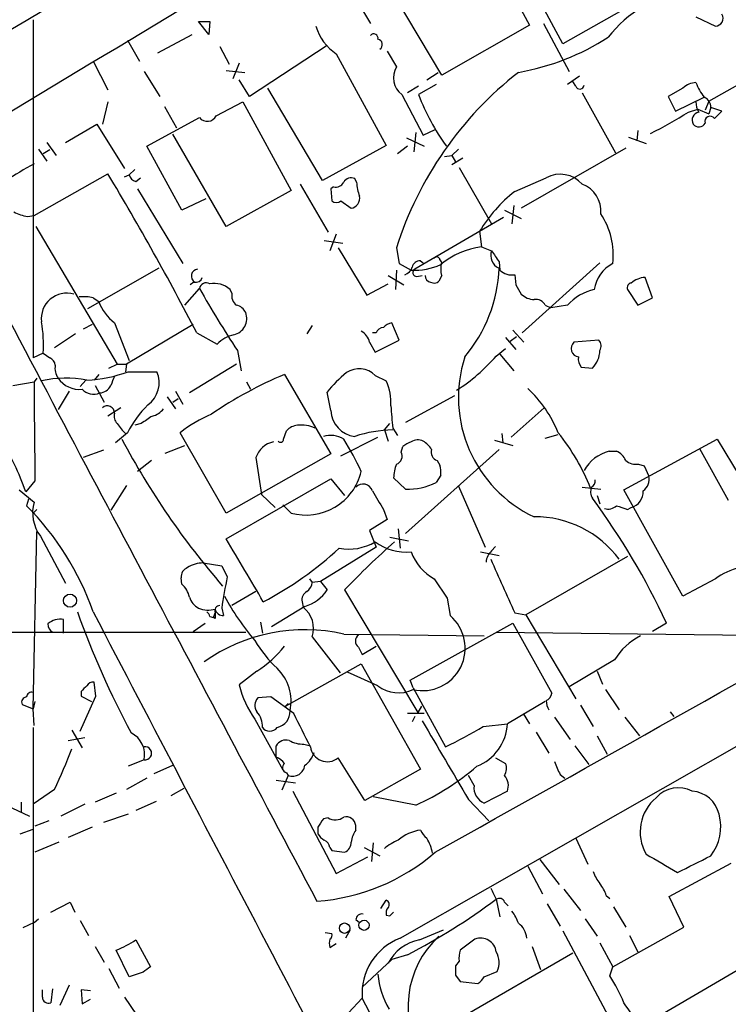
# Model space of a CAD drawing. Extents: x 3 to 1052, y 510 to 1390.
# Drawn here: x 700 to 765, y 1013 to 1103 of the extents above; entities that cross this region are included whole.
import ezdxf

# ---------------------------------------------------------------- set-up
doc = ezdxf.new("R2010")
doc.units = 0
doc.header["$MEASUREMENT"] = 0
doc.layers.add('MAIN', color=5, linetype='CONTINUOUS')

msp = doc.modelspace()

# ---------------------------------------------------------------- linework, layer by layer
at = {"layer": 'MAIN'}
for p, q in [((742.696, 1109.2759), (746.3367, 1102.5872)), ((729.5727, 1106.3972), (731.774, 1102.7565)), ((749.3847, 1100.8939), (746.3367, 1106.5665)), ((758.952, 1106.3125), (749.3847, 1100.8939)), ((738.2933, 1098.0152), (733.552, 1105.9739)), ((700.8707, 1103.0952), (700.8707, 1072.1072)), ((716.026, 1102.9259), (717.042, 1102.9259)), ((716.9573, 1101.7405), (716.026, 1102.9259)), ((717.042, 1102.9259), (716.9573, 1101.7405)), ((746.3367, 1102.5872), (738.2933, 1098.0152)), ((747.6067, 1102.7565), (749.9773, 1098.3539)), ((761.5767, 1103.3492), (763.3547, 1102.5025)), ((712.3007, 1100.0472), (715.4333, 1101.7405)), ((709.5067, 1101.2325), (710.6073, 1099.2852)), ((717.9733, 1100.6399), (718.82, 1099.0312)), ((727.7947, 1100.7245), (720.6827, 1096.0679)), ((728.6413, 1099.9625), (733.2133, 1091.5805)), ((733.298, 1100.2165), (734.1447, 1098.7772)), ((706.374, 1099.2852), (707.7287, 1096.6605)), ((719.7513, 1099.1159), (719.1587, 1097.6765)), ((762.762, 1095.6445), (769.112, 1099.2005)), ((711.0307, 1098.3539), (712.47, 1096.0679)), ((718.566, 1098.4385), (720.2593, 1098.2692)), ((736.9387, 1097.5919), (737.9547, 1098.2692)), ((720.6827, 1096.0679), (719.7513, 1097.5919)), ((737.7853, 1097.1685), (736.1767, 1096.2372)), ((750.9087, 1097.9305), (749.808, 1097.1685)), ((750.57, 1096.9992), (750.316, 1097.4225)), ((727.3713, 1088.3632), (722.376, 1096.8299)), ((734.6527, 1096.2372), (736.6, 1092.5119)), ((736.1767, 1096.9992), (735.1607, 1096.4065)), ((751.1627, 1096.4065), (754.2107, 1090.9032)), ((760.3913, 1096.8299), (759.0367, 1096.0679)), ((707.7287, 1095.5599), (707.2207, 1093.5279)), ((717.6347, 1094.2899), (720.09, 1095.5599)), ((720.09, 1095.5599), (724.4927, 1087.4319)), ((759.0367, 1096.0679), (759.714, 1094.7132)), ((759.714, 1094.7132), (762.3387, 1095.9832)), ((762.762, 1095.6445), (762.4233, 1094.7979)), ((712.8933, 1095.1365), (713.994, 1093.1892)), ((760.8993, 1094.6285), (761.746, 1094.8825)), ((761.746, 1094.8825), (762.762, 1094.4592)), ((762.9313, 1095.0519), (762.762, 1094.4592)), ((763.9473, 1094.7132), (762.9313, 1095.0519)), ((763.27, 1094.0359), (763.9473, 1094.7132)), ((703.834, 1091.8345), (706.7127, 1093.5279)), ((706.7127, 1093.5279), (709.2527, 1089.4639)), ((711.2847, 1091.4959), (716.1107, 1094.1205)), ((735.9227, 1092.7659), (735.7533, 1090.9879)), ((736.6, 1092.5119), (737.7007, 1093.0199)), ((756.2427, 1092.9352), (756.158, 1092.0039)), ((702.1407, 1091.8345), (702.9873, 1090.6492)), ((718.566, 1084.1299), (713.6553, 1092.5965)), ((735.076, 1092.2579), (736.6847, 1091.4959)), ((755.396, 1092.3425), (757.0047, 1091.7499)), ((701.3787, 1091.2419), (702.1407, 1090.1412)), ((702.3947, 1091.1572), (701.802, 1090.8185)), ((714.502, 1085.6539), (711.2847, 1091.4959)), ((733.2133, 1091.5805), (727.3713, 1088.3632)), ((735.1607, 1091.4959), (734.2293, 1090.8185)), ((739.8173, 1091.2419), (739.2247, 1090.6492)), ((755.142, 1091.3265), (745.5747, 1085.8232)), ((738.5473, 1090.5645), (739.2247, 1090.6492)), ((739.2247, 1090.6492), (739.5633, 1090.0565)), ((740.2407, 1090.3952), (739.2247, 1089.8025)), ((710.184, 1089.3792), (709.676, 1088.8712)), ((739.902, 1089.5485), (742.8653, 1084.3839)), ((700.9553, 1085.1459), (707.7287, 1088.9559)), ((709.2527, 1088.7019), (709.676, 1088.8712)), ((710.2687, 1088.2785), (710.692, 1088.6172)), ((730.504, 1088.1939), (730.3347, 1088.5325)), ((744.982, 1087.3472), (747.8607, 1088.6172)), ((710.438, 1087.6012), (714.5867, 1080.7432)), ((724.4927, 1087.4319), (718.566, 1084.1299)), ((725.3393, 1088.0245), (727.8793, 1083.6219)), ((728.3873, 1087.7705), (728.1333, 1087.6012)), ((728.1333, 1087.6012), (728.218, 1086.5005)), ((716.7033, 1086.6699), (714.502, 1085.6539)), ((729.0647, 1086.5005), (729.996, 1085.8232)), ((744.0507, 1085.6539), (745.5747, 1084.8919)), ((744.8973, 1086.0772), (744.728, 1084.3839)), ((700.3627, 1085.0612), (700.9553, 1085.1459)), ((743.966, 1084.9765), (735.838, 1080.2352)), ((701.1247, 1084.1299), (708.5753, 1071.5145)), ((741.7647, 1083.7065), (741.934, 1082.2672)), ((727.5407, 1082.8599), (729.234, 1082.6059)), ((728.6413, 1083.4525), (728.0487, 1081.9285)), ((728.8107, 1082.1825), (731.4353, 1077.8645)), ((734.1447, 1082.1825), (734.3987, 1080.7432)), ((741.934, 1082.2672), (742.8653, 1081.9285)), ((736.346, 1080.9972), (736.6, 1080.8279)), ((738.124, 1081.0819), (738.2933, 1080.8279)), ((743.5427, 1080.9125), (743.6273, 1080.1505)), ((712.3853, 1080.3199), (705.866, 1076.5945)), ((734.1447, 1080.1505), (734.06, 1078.3725)), ((734.3987, 1080.7432), (735.4993, 1080.1505)), ((752.7713, 1080.8279), (745.6593, 1074.3932)), ((733.3827, 1079.6425), (734.822, 1078.7959)), ((736.0073, 1079.5579), (736.5153, 1079.6425)), ((738.2933, 1079.6425), (738.0393, 1079.1345)), ((744.982, 1079.7272), (745.0667, 1078.7959)), ((757.5973, 1077.6105), (756.92, 1079.4732)), ((714.756, 1076.9332), (716.1107, 1078.4572)), ((715.6027, 1079.0499), (715.264, 1078.7959)), ((719.074, 1078.0339), (718.9047, 1078.3725)), ((731.4353, 1077.8645), (733.3827, 1078.8805)), ((745.0667, 1078.7959), (745.5747, 1077.9492)), ((755.3113, 1078.3725), (756.2427, 1076.9332)), ((706.374, 1077.6105), (706.882, 1077.2719)), ((756.2427, 1076.9332), (757.5973, 1077.6105)), ((747.776, 1076.9332), (748.284, 1076.6792)), ((749.808, 1076.9332), (748.284, 1076.6792)), ((706.2893, 1075.1552), (705.4427, 1074.7319)), ((708.3213, 1075.3245), (709.676, 1071.8532)), ((715.518, 1075.1552), (709.422, 1071.5145)), ((726.44, 1075.0705), (725.932, 1074.3085)), ((734.3987, 1073.7159), (733.7213, 1075.3245)), ((744.8127, 1074.6472), (745.8287, 1073.5465)), ((704.7653, 1074.3085), (702.818, 1073.0385)), ((715.8567, 1074.3932), (717.7193, 1073.3772)), ((732.282, 1074.3932), (731.9433, 1074.3932)), ((732.1973, 1072.6152), (734.3987, 1073.7159)), ((744.1353, 1073.9699), (745.0667, 1072.8692)), ((744.5587, 1073.6312), (745.1513, 1074.0545)), ((752.6867, 1073.7159), (750.4007, 1073.5465)), ((719.582, 1072.7845), (719.9207, 1070.9219)), ((731.6893, 1073.5465), (732.1973, 1072.6152)), ((743.2887, 1072.2765), (744.1353, 1072.9539)), ((701.802, 1072.5305), (700.8707, 1072.1072)), ((701.802, 1072.5305), (702.3947, 1072.1072)), ((743.6273, 1072.4459), (744.8973, 1070.9219)), ((707.8133, 1071.1759), (708.5753, 1071.5145)), ((708.5753, 1071.5145), (709.422, 1071.5145)), ((709.422, 1071.5145), (709.3373, 1070.8372)), ((719.4973, 1071.5145), (715.1793, 1068.8899)), ((751.078, 1071.2605), (752.094, 1071.1759)), ((701.2093, 1070.2445), (700.9553, 1069.9059)), ((705.6967, 1070.0752), (705.1887, 1069.4825)), ((706.882, 1070.5832), (706.4587, 1070.0752)), ((709.5913, 1070.8372), (712.216, 1070.8372)), ((723.9, 1070.5832), (728.1333, 1063.3019)), ((732.1973, 1070.4985), (733.2133, 1069.9905)), ((699.008, 1069.5672), (700.9553, 1069.9059)), ((706.5433, 1069.5672), (707.39, 1068.0432)), ((720.4287, 1069.9059), (720.7673, 1069.2285)), ((704.1727, 1069.0592), (703.1567, 1067.3659)), ((713.1473, 1068.5512), (713.9093, 1067.4505)), ((713.6553, 1068.0432), (714.1633, 1068.3819)), ((713.9093, 1069.0592), (714.5867, 1067.8739)), ((728.1333, 1067.2812), (727.7947, 1068.9745)), ((734.4833, 1018.9365), (821.7747, 1068.7205)), ((739.4787, 1068.6359), (734.9913, 1066.1805)), ((708.914, 1067.5352), (707.7287, 1066.7732)), ((747.6913, 1067.5352), (744.6433, 1064.8259)), ((710.7767, 1066.0959), (710.184, 1065.9265)), ((733.044, 1065.5032), (733.552, 1066.0959)), ((733.806, 1065.6725), (734.2293, 1064.9952)), ((709.5067, 1065.2492), (708.406, 1064.3179)), ((718.566, 1057.8832), (714.3327, 1065.2492)), ((723.8153, 1064.6565), (724.0693, 1065.4185)), ((729.0647, 1063.1325), (732.4513, 1064.8259)), ((733.044, 1065.5032), (733.3827, 1064.4872)), ((743.7967, 1065.1645), (743.8813, 1064.3179)), ((747.776, 1064.7412), (748.9613, 1065.0799)), ((754.9727, 1059.9999), (763.524, 1064.6565)), ((763.524, 1064.6565), (766.318, 1059.9999)), ((712.978, 1063.3865), (714.756, 1064.0639)), ((734.568, 1063.4712), (734.7373, 1063.9792)), ((743.1193, 1064.5719), (744.8127, 1064.0639)), ((761.9153, 1063.8099), (764.54, 1059.0685)), ((707.3053, 1063.6405), (705.4427, 1062.9632)), ((728.1333, 1063.3019), (718.566, 1057.8832)), ((721.2753, 1062.9632), (721.7833, 1059.5765)), ((734.9913, 1056.0205), (743.5427, 1063.7252)), ((753.618, 1063.5559), (754.2953, 1063.5559)), ((711.708, 1062.7092), (710.438, 1061.6932)), ((737.87, 1062.7092), (738.124, 1062.2859)), ((756.3273, 1062.3705), (756.8353, 1062.2012)), ((756.8353, 1062.2012), (757.2587, 1061.2699)), ((734.9913, 1060.0845), (733.8907, 1061.1005)), ((738.2087, 1061.3545), (737.7853, 1060.6772)), ((701.04, 1060.8465), (700.1933, 1059.8305)), ((709.422, 1060.4232), (707.9827, 1058.1372)), ((718.566, 1055.5125), (728.1333, 1061.0159)), ((728.1333, 1061.0159), (729.4033, 1059.4919)), ((739.8173, 1060.3385), (742.2727, 1054.7505)), ((751.1627, 1060.2539), (752.856, 1060.0845)), ((699.6007, 1059.9999), (700.9553, 1058.8992)), ((721.7833, 1059.5765), (723.0533, 1058.3912)), ((752.5173, 1059.4919), (752.7713, 1058.7299)), ((760.3913, 1050.2632), (754.9727, 1059.9999)), ((700.4473, 1059.1532), (700.278, 1058.5605)), ((724.4927, 1057.8832), (723.7307, 1058.6452)), ((755.3113, 1058.2219), (755.65, 1058.3912)), ((701.2093, 1058.2219), (700.8707, 1057.8832)), ((732.9593, 1058.2219), (733.298, 1057.2905)), ((733.298, 1057.2905), (731.6893, 1056.2745)), ((700.8707, 1039.9339), (701.2093, 1056.1899)), ((701.548, 1055.7665), (703.834, 1051.4485)), ((731.6893, 1056.2745), (732.282, 1054.7505)), ((733.552, 1055.6819), (735.2453, 1055.3432)), ((734.314, 1056.4439), (734.4833, 1054.6659)), ((732.282, 1054.7505), (727.202, 1051.6179)), ((742.8653, 1054.4119), (743.204, 1054.8352)), ((741.8493, 1054.3272), (743.5427, 1053.9885)), ((755.3113, 1053.9039), (745.998, 1048.5699)), ((716.4493, 1053.3112), (718.1427, 1053.0572)), ((718.1427, 1053.0572), (718.6507, 1052.0412)), ((714.502, 1051.3639), (714.4173, 1051.9565)), ((726.186, 1051.8719), (726.44, 1051.5332)), ((727.202, 1051.6179), (726.44, 1051.5332)), ((727.202, 1051.6179), (727.7947, 1050.8559)), ((737.616, 1051.8719), (738.8013, 1050.0939)), ((763.3547, 1051.8719), (760.3913, 1050.2632)), ((721.2753, 1050.6865), (719.074, 1049.4165)), ((729.4033, 1050.8559), (736.092, 1039.5952)), ((725.7627, 1049.3319), (722.7147, 1047.4692)), ((725.5087, 1049.7552), (725.5933, 1049.2472)), ((738.8013, 1050.0939), (739.0553, 1048.4852)), ((717.3807, 1048.3159), (717.55, 1048.7392)), ((718.1427, 1049.1625), (718.312, 1048.4852)), ((744.982, 1048.7392), (745.998, 1048.5699)), ((745.998, 1048.5699), (750.57, 1040.8652)), ((703.6647, 1046.8765), (703.6647, 1048.1465)), ((715.518, 1047.0459), (716.6187, 1047.8079)), ((717.042, 1048.4005), (717.3807, 1048.3159)), ((717.55, 1048.2312), (717.3807, 1048.3159)), ((721.6987, 1047.8925), (721.868, 1046.8765)), ((735.4147, 1042.5585), (744.8127, 1047.8079)), ((744.8127, 1047.8079), (748.3687, 1041.3732)), ((758.8673, 1047.8079), (757.5973, 1047.0459)), ((664.5487, 1046.9612), (720.344, 1046.9612)), ((729.3187, 1046.7919), (742.188, 1046.6225)), ((743.2887, 1046.9612), (772.4987, 1046.6225)), ((726.44, 1046.5379), (728.98, 1043.2359)), ((730.6733, 1045.6065), (731.012, 1044.9292)), ((731.012, 1044.9292), (732.282, 1045.6912)), ((723.9847, 1040.1879), (730.9273, 1044.0825)), ((730.9273, 1044.0825), (736.346, 1034.4305)), ((754.126, 1044.4212), (749.9773, 1041.9659)), ((721.36, 1043.4052), (719.7513, 1042.1352)), ((732.4513, 1042.0505), (729.6573, 1043.3205)), ((752.5173, 1043.4052), (753.0253, 1042.2199)), ((706.628, 1041.1192), (706.4587, 1042.3892)), ((735.6687, 1041.8812), (735.4147, 1042.5585)), ((705.2733, 1041.5425), (705.2733, 1041.1192)), ((735.6687, 1041.8812), (738.632, 1036.4625)), ((753.2793, 1041.7119), (754.5493, 1039.8492)), ((699.8547, 1040.3572), (700.8707, 1039.9339)), ((701.04, 1040.6112), (700.8707, 1039.9339)), ((705.1887, 1037.9019), (706.628, 1041.1192)), ((705.2733, 1041.1192), (706.2047, 1040.6112)), ((722.63, 1041.0345), (721.4447, 1040.9499)), ((724.7467, 1039.5105), (722.63, 1041.0345)), ((723.9847, 1040.1879), (724.2387, 1040.4419)), ((747.776, 1040.6112), (744.3047, 1038.5792)), ((700.9553, 1038.4099), (700.8707, 1039.9339)), ((736.6847, 1039.5105), (735.1607, 1039.5105)), ((736.4307, 1040.1879), (736.092, 1039.5952)), ((745.744, 1039.5105), (746.3367, 1038.5792)), ((750.9933, 1040.2725), (752.1787, 1038.3252)), ((759.206, 1039.6799), (759.5447, 1039.2565)), ((721.1907, 1039.0025), (723.7307, 1034.3459)), ((735.838, 1039.2565), (735.584, 1038.7485)), ((742.1033, 1038.3252), (744.3047, 1038.5792)), ((748.6227, 1039.1719), (750.062, 1037.1399)), ((755.0573, 1039.1719), (756.412, 1037.4785)), ((700.8707, 1038.2405), (700.8707, 1008.3532)), ((704.4267, 1037.9865), (705.358, 1036.3779)), ((746.9293, 1037.8172), (748.1147, 1035.8699)), ((704.088, 1037.0552), (705.612, 1037.3092)), ((725.678, 1036.7165), (726.2707, 1036.5472)), ((752.5173, 1037.4785), (753.4487, 1035.7852)), ((723.138, 1035.5312), (723.138, 1036.5472)), ((750.4853, 1036.5472), (751.7553, 1034.8539)), ((711.0307, 1035.2772), (709.5913, 1034.6845)), ((731.266, 1031.5519), (728.8107, 1035.4465)), ((743.204, 1035.4465), (744.1353, 1034.9385)), ((711.962, 1034.0072), (713.6553, 1034.7692)), ((724.0693, 1034.0919), (724.2387, 1033.8379)), ((736.346, 1034.4305), (731.266, 1031.5519)), ((711.2847, 1033.5839), (709.422, 1032.5679)), ((723.138, 1033.4145), (724.916, 1033.1605)), ((724.2387, 1033.8379), (723.646, 1032.4832)), ((741.2567, 1032.9065), (740.7487, 1033.8379)), ((749.1307, 1033.9225), (749.554, 1033.5839)), ((702.818, 1032.5679), (700.8707, 1031.2132)), ((708.4907, 1032.2292), (706.5433, 1031.3825)), ((714.6713, 1032.6525), (713.486, 1031.9752)), ((724.662, 1032.3985), (728.6413, 1024.8632)), ((744.3047, 1032.3985), (742.188, 1031.2979)), ((699.77, 1031.3825), (699.77, 1030.4512)), ((712.1313, 1031.4672), (710.2687, 1030.6205)), ((735.9227, 1031.1285), (732.028, 1031.8905)), ((740.7487, 1031.6365), (742.6113, 1029.6892)), ((698.9233, 1030.8745), (700.532, 1030.1125)), ((705.612, 1031.2132), (703.4107, 1030.1125)), ((702.31, 1029.6892), (701.04, 1029.1812)), ((709.5913, 1030.2819), (707.3053, 1029.5199)), ((727.8793, 1029.9432), (727.456, 1029.8585)), ((699.6853, 1028.5039), (700.8707, 1028.9272)), ((706.2893, 1029.0965), (704.088, 1028.1652)), ((726.948, 1029.0965), (726.948, 1028.5039)), ((730.4193, 1028.8425), (730.4193, 1029.2659)), ((703.2413, 1027.7419), (701.04, 1026.8105)), ((732.028, 1027.6572), (731.8587, 1025.9639)), ((750.57, 1028.0805), (751.6707, 1025.7099)), ((728.0487, 1027.2339), (728.218, 1026.9799)), ((728.218, 1026.9799), (729.4033, 1026.8105)), ((731.1813, 1027.2339), (732.6207, 1026.4719)), ((728.6413, 1024.8632), (731.52, 1026.3872)), ((747.268, 1026.1332), (749.046, 1023.8472)), ((746.1673, 1025.5405), (747.522, 1023.0005)), ((759.1213, 1022.7465), (764.794, 1025.7945)), ((749.4693, 1023.4239), (750.9933, 1021.4765)), ((732.7053, 1021.6459), (733.2133, 1022.4079)), ((743.2887, 1022.4925), (743.6273, 1020.8839)), ((753.364, 1022.8312), (753.7027, 1022.5772)), ((760.476, 1019.9525), (759.1213, 1022.7465)), ((702.4793, 1021.3072), (704.2573, 1022.2385)), ((704.2573, 1022.2385), (704.6807, 1021.3072)), ((744.0507, 1022.2385), (744.3893, 1021.8999)), ((747.9453, 1022.0692), (749.1307, 1020.0372)), ((754.0413, 1021.8152), (755.142, 1019.9525)), ((700.9553, 1020.3759), (701.3787, 1020.7145)), ((705.1887, 1020.5452), (705.9507, 1019.1905)), ((730.4193, 1020.6299), (730.758, 1020.3759)), ((733.2133, 1021.0532), (733.552, 1020.9685)), ((733.552, 1020.9685), (733.8907, 1021.3072)), ((751.4167, 1020.7145), (752.5173, 1019.1059)), ((700.9553, 1020.3759), (699.9393, 1019.8679)), ((729.9113, 1019.6985), (729.488, 1018.9365)), ((736.2613, 1018.7672), (738.4627, 1019.6985)), ((749.3847, 1019.6139), (754.0413, 1010.8932)), ((753.9567, 1016.3119), (760.476, 1019.9525)), ((710.2687, 1018.7672), (711.6233, 1016.3119)), ((727.6253, 1019.4445), (728.218, 1019.3599)), ((741.3413, 1018.8519), (739.9867, 1017.8359)), ((755.4807, 1019.1905), (756.2427, 1017.6665)), ((706.5433, 1018.1745), (707.39, 1016.7352)), ((709.676, 1015.3805), (708.4907, 1017.8359)), ((728.0487, 1018.0899), (728.6413, 1018.4285)), ((746.5907, 1018.1745), (747.3527, 1016.0579)), ((752.7713, 1018.5132), (753.9567, 1016.3119)), ((768.9427, 1018.0899), (756.4967, 1010.8085)), ((731.012, 1014.4492), (733.7213, 1016.9892)), ((735.1607, 1017.4125), (733.7213, 1016.9892)), ((740.0713, 1011.6552), (750.316, 1017.5819)), ((707.8133, 1016.1425), (708.7447, 1014.3645)), ((739.902, 1016.8199), (739.5633, 1016.3965)), ((753.7027, 1015.4652), (753.9567, 1016.3119)), ((710.946, 1015.8039), (709.676, 1015.3805)), ((739.5633, 1015.5499), (739.9867, 1014.9572)), ((742.188, 1015.3805), (743.3733, 1015.8885)), ((701.7173, 1013.5179), (701.7173, 1014.1952)), ((702.6487, 1014.2799), (702.4793, 1013.0099)), ((704.1727, 1014.6185), (703.326, 1012.7559)), ((706.12, 1014.1105), (705.2733, 1014.1952)), ((705.2733, 1014.1952), (705.358, 1012.9252)), ((739.9867, 1014.9572), (741.5953, 1014.7879)), ((705.358, 1012.9252), (706.12, 1013.3485)), ((709.2527, 1013.5179), (710.3533, 1011.9092)), ((729.742, 1012.0785), (731.012, 1013.4332)), ((742.188, 992.3512), (731.012, 1013.4332))]:
    msp.add_line(p, q, dxfattribs=at)
for centre, radius in [((704.251, 1049.8598), 0.6009), ((731.1783, 1020.1128), 0.4672), ((729.3944, 1019.8451), 0.4763)]:
    msp.add_circle(centre, radius, dxfattribs=at)
for centre, radius, start, end in [((3707.0294, -3889.4416), 5821.5575, 120.26837039, 121.12211975), ((15844.2625, -24769.3185), 29978.6419, 120.25251952, 120.48170264), ((762.7821, 1094.2692), 11.7315, 100.494518, 142.033307), ((763.3365, 1103.2221), 0.7198, 271.448806, 31.961517), ((731.0668, 1103.6941), 4.4506, 195.529831, 236.976564), ((732.0703, 1101.4019), 0.3903, 347.466416, 139.395521), ((732.3399, 1100.8159), 0.5135, 303.145471, 77.471192), ((741.4903, 1120.1373), 22.201, 279.935099, 302.850718), ((735.7957, 1097.7866), 1.9254, 149.036243, 233.583622), ((765.7509, 1072.1501), 33.1602, 128.0323, 162.389587), ((761.6956, 1095.4234), 1.9182, 93.553789, 132.840912), ((766.0917, 1098.9858), 4.8063, 200.051242, 218.66167), ((755.3915, 1103.4799), 20.5345, 200.653102, 215.704397), ((750.9404, 1097.1368), 0.3952, 200.379542, 352.306667), ((763.1004, 1095.4751), 1.5261, 176.814547, 213.694233), ((761.9797, 1095.1006), 0.9528, 357.070332, 67.86583), ((742.3714, 1123.5891), 34.3802, 295.972754, 302.60958), ((761.9864, 1093.8891), 0.7556, 101.891392, 208.555995), ((716.8188, 1094.6901), 0.9088, 218.813413, 333.87199), ((761.8454, 1093.9291), 0.6589, 217.508153, 331.28406), ((762.8736, 1093.7703), 0.4771, 33.823282, 199.312147), ((721.0386, 1053.4311), 41.6219, 118.849928, 127.197772), ((482.9446, 953.9457), 262.213, 27.345164, 30.98994), ((710.438, 1089.0405), 0.7806, 192.526419, 257.473581), ((728.5707, 1088.6032), 0.8527, 257.579062, 331.312851), ((729.996, 1087.8552), 0.7573, 63.431565, 153.431565), ((734.721, 1088.3769), 4.221, 182.484836, 200.135029), ((749.1356, 1086.2253), 2.7105, 41.591407, 118.057938), ((753.2009, 1076.8422), 13.3381, 128.038909, 149.02674), ((750.2315, 1085.5587), 2.6358, 354.699297, 69.311147), ((728.6414, 1086.9452), 0.614, 226.405547, 313.587694), ((729.8768, 1086.7198), 0.9045, 277.572876, 13.04067), ((701.0403, 1089.2111), 4.2048, 242.40748, 260.72652), ((747.2007, 1081.5352), 6.8023, 353.313783, 33.75875), ((15950.7305, 9117.3011), 17242.2388, 207.77170948, 208.00089235), ((742.9105, 1074.8881), 7.4434, 97.538334, 129.173614), ((744.0356, 1081.4744), 1.2553, 158.792743, 246.880519), ((997.2384, 1250.7934), 305.3212, 213.578089, 213.807241), ((736.3108, 1080.2563), 0.7418, 87.279935, 168.474956), ((737.8398, 1081.0758), 0.2843, 1.229594, 141.912942), ((716.0008, 1079.6026), 0.6354, 95.37322, 240.437421), ((734.6103, 1080.7009), 1.0178, 286.930557, 343.069443), ((735.8177, 1085.9314), 5.7897, 266.847452, 294.391947), ((736.0138, 1079.9193), 0.3615, 119.096166, 268.969612), ((740.1565, 1080.2352), 1.9552, 162.353684, 197.646316), ((730.0675, 1080.8458), 13.4855, 320.079701, 357.765038), ((744.7129, 1081.2455), 1.5419, 225.246986, 280.050599), ((755.3983, 1077.9233), 3.167, 117.077199, 171.845848), ((715.762, 1079.6607), 0.6312, 255.382563, 342.71908), ((737.3567, 1079.632), 0.5875, 178.975925, 262.232638), ((737.6039, 1079.5821), 0.6244, 238.463431, 314.208421), ((756.9987, 1077.4348), 2.0399, 92.211018, 131.388853), ((716.7133, 1078.3676), 0.6092, 57.345584, 171.54271), ((798.861, 1125.1962), 95.0376, 209.458617, 213.468868), ((717.4654, 1076.7641), 2.1584, 48.175769, 101.313056), ((753.3286, 1073.7414), 4.752, 102.954492, 137.804333), ((755.703, 1078.5418), 0.4267, 97.135009, 203.374896), ((703.9609, 1075.6916), 2.3453, 74.287834, 186.915931), ((705.4427, 1073.21), 4.498, 78.050526, 94.318496), ((720.1828, 1077.8286), 1.1277, 169.510188, 232.563067), ((746.8781, 1079.3536), 1.916, 227.136122, 266.466195), ((746.9293, 1076.5098), 0.9467, 26.567758, 100.30214), ((710.8485, 1078.6979), 4.215, 199.774065, 233.161095), ((719.187, 1075.6774), 1.2936, 26.565051, 76.120598), ((718.9123, 1075.7173), 1.5296, 282.497118, 20.616106), ((-4585.8087, 10547.6111), 10908.0427, 299.21152612, 299.74025134), ((690.1946, 1073.2922), 11.6324, 356.245523, 10.485827), ((733.0378, 1074.0911), 0.8139, 95.534773, 158.212969), ((734.1257, 1073.6991), 1.675, 103.971531, 134.136456), ((720.0541, 1070.9696), 3.3538, 103.990251, 134.120529), ((730.1232, 1073.1657), 1.6117, 13.666359, 60.072129), ((752.1895, 1073.2012), 0.7156, 324.388796, 45.990786), ((750.925, 1072.9669), 0.7816, 132.132159, 262.574913), ((750.5112, 1072.7892), 2.2601, 314.45325, 359.880851), ((702.0922, 1071.3511), 0.8144, 5.553068, 68.194671), ((731.029, 1082.8428), 16.1848, 302.17706, 319.242848), ((751.9121, 1068.4782), 12.0868, 162.106212, 244.769584), ((751.8827, 1071.9803), 1.0796, 168.697353, 221.812468), ((704.4121, 1071.1334), 1.5382, 168.886568, 215.300829), ((730.7326, 1069.0511), 2.0592, 44.659625, 124.283533), ((703.9115, 1060.0174), 10.2301, 79.468627, 102.870821), ((705.1284, 1071.6237), 2.4062, 214.972708, 275.47555), ((705.2307, 1082.7345), 12.6713, 272.490437, 290.128902), ((919.8053, 985.3492), 227.9506, 158.088648, 158.317854), ((709.9092, 1069.8364), 2.5145, 305.497151, 23.453503), ((738.0284, 1036.6618), 36.7461, 112.611925, 124.507391), ((737.9823, 1060.5649), 13.2102, 129.538791, 140.461209), ((2965.8436, 1086.5512), 2264.9495, 180.4210752, 180.6502585), ((706.4062, 1070.218), 1.4415, 223.349938, 292.881276), ((706.8679, 1070.1389), 1.2528, 274.522866, 332.850005), ((729.0427, 1068.0358), 4.6059, 355.87521, 25.111808), ((738.3324, 1060.9342), 11.4714, 22.09561, 46.921989), ((707.6622, 1067.0454), 0.6594, 358.41827, 132.03113), ((718.8418, 1060.3566), 10.5395, 135.153377, 152.34061), ((711.4541, 1068.3818), 1.6439, 281.886863, 325.491118), ((806.9166, 1072.7869), 73.4559, 183.967452, 185.557959), ((709.2249, 1066.7734), 0.9386, 164.311196, 226.204368), ((880.6019, 812.4463), 305.2519, 123.574175, 123.803368), ((721.8384, 1055.783), 12.0807, 112.520523, 128.410713), ((730.6169, 1067.38), 2.4856, 182.27808, 263.480853), ((712.1397, 1068.2346), 4.1568, 210.964466, 227.610042), ((725.1838, 1064.4595), 1.4703, 93.841292, 139.28881), ((725.4665, 1063.1194), 2.8329, 64.322308, 97.733375), ((673.5654, 1050.4223), 28.2411, 19.459391, 30.465782), ((773.1305, 1098.7265), 72.6199, 207.979461, 220.884111), ((723.5311, 1064.6626), 0.2843, 218.087058, 358.770406), ((728.1094, 1062.7452), 2.2617, 57.678024, 106.791691), ((708.4193, 1051.3932), 24.7528, 24.589546, 32.400269), ((734.0308, 1053.7252), 11.7801, 91.093439, 108.285757), ((733.251, 1052.6803), 20.1194, 21.852758, 38.661276), ((723.2788, 1062.3426), 2.0974, 100.849725, 162.789219), ((735.9037, 1062.7771), 1.675, 103.971531, 134.136456), ((736.1263, 1063.449), 1.1412, 65.474186, 123.328014), ((735.2863, 1062.4115), 2.4565, 32.329512, 57.670488), ((733.9159, 1063.0902), 0.7552, 287.635993, 30.296301), ((738.138, 1063.4782), 0.8144, 162.343781, 250.786322), ((754.5493, 1060), 3.6759, 104.676285, 151.074687), ((753.7023, 1062.1162), 1.557, 22.38634, 67.61366), ((738.1077, 1060.9175), 4.221, 159.864971, 177.515164), ((735.8346, 1061.6082), 2.3876, 353.900432, 16.489619), ((756.1041, 1063.8329), 1.4793, 229.430213, 278.677847), ((725.8564, 1062.9186), 5.2169, 254.846506, 346.414729), ((756.0042, 1060.9677), 1.2904, 305.346693, 13.54409), ((731.0845, 1059.649), 0.8991, 17.221732, 137.718166), ((735.2312, 1065.8352), 5.7557, 267.611197, 296.34335), ((753.0378, 1059.8281), 1.1132, 157.510398, 212.019569), ((751.6707, 1060.8466), 0.6826, 299.738635, 7.11981), ((1155.7723, 1313.0661), 493.6764, 210.849657, 211.078842), ((700.6646, 1021.0395), 64.0633, 24.698496, 36.602554), ((755.2315, 1059.8529), 1.5205, 285.976971, 2.348294), ((681.4109, 1039.9713), 26.4863, 19.525903, 44.574912), ((704.4618, 1057.9402), 3.6353, 164.704102, 216.723004), ((753.5333, 1059.3508), 1.0978, 252.035422, 313.955556), ((839.4532, 1312.391), 267.7346, 251.45385, 251.683033), ((746.8167, 1047.9211), 9.6236, 36.533391, 90.337576), ((-719.0666, 205.9582), 1669.8892, 30.3513477, 30.5805304), ((729.7843, 1059.208), 4.6283, 258.925809, 301.423404), ((791.1739, 991.2838), 85.8163, 131.799311, 136.037977), ((735.0536, 1059.0662), 4.7599, 233.125047, 275.372828), ((707.0364, 1078.2064), 32.1242, 297.666974, 312.878726), ((739.7768, 1055.8748), 4.5489, 199.89013, 241.639443), ((743.8253, 1053.2969), 1.4713, 130.728008, 176.141889), ((716.4557, 1050.631), 2.6802, 90.136815, 122.642362), ((1971.5481, 1601.5158), 1345.3722, 204.0304788, 204.2596632), ((715.3692, 1052.005), 0.9531, 112.138512, 182.91674), ((768.6649, 1041.7311), 51.0658, 168.352015, 171.632266), ((767.1697, 1046.499), 6.5895, 104.175216, 125.37646), ((713.1437, 1049.8016), 2.0702, 10.489764, 48.995544), ((725.339, 1051.618), 1.1043, 302.481141, 355.595723), ((738.7869, 1061.289), 23.1803, 208.40187, 220.615075), ((726.3411, 1049.9387), 0.8524, 118.681808, 192.43184), ((724.8101, 1052.7187), 3.5182, 285.709618, 328.030178), ((716.9653, 1050.8061), 1.8931, 199.361464, 240.252491), ((717.9933, 1048.9331), 0.4838, 92.369182, 203.624631), ((782.9285, 1076.7221), 82.8332, 199.682011, 208.079746), ((16386.1557, 9230.1754), 17685.8719, 207.55452297, 207.7837057), ((716.9148, 1051.4053), 2.4125, 248.382055, 285.265534), ((716.4919, 1048.3584), 0.5517, 4.376403, 57.539959), ((844.5499, 1048.4852), 127.0002, 179.885409, 180.114592), ((718.2768, 1049.2261), 0.7417, 191.525044, 272.720065), ((724.1203, 1047.2999), 2.4417, 341.815126, 52.894973), ((736.5456, 1045.5068), 3.8948, 256.988844, 49.881385), ((703.4105, 1046.352), 1.8124, 81.937406, 130.838574), ((703.1992, 1047.7657), 0.9748, 182.498744, 235.617102), ((725.7659, 1031.2297), 15.9626, 77.139955, 125.334182), ((731.0544, 1046.1568), 0.6695, 124.698943, 235.296185), ((758.9498, 1041.6034), 5.5865, 116.047209, 149.708865), ((730.8363, 1051.8329), 11.1703, 210.287894, 227.031881), ((715.4323, 1052.5457), 10.8943, 302.963787, 321.010252), ((720.2728, 1040.6337), 4.2256, 348.129499, 45.72486), ((706.374, 1041.7119), 0.6826, 82.87186, 150.261365), ((728.4026, 1044.2132), 8.8974, 193.506303, 215.848645), ((700.739, 1041.0157), 0.4614, 73.41494, 177.66472), ((832.5272, 914.7966), 179.6053, 134.885409, 135.114591), ((734.3374, 1044.5172), 3.1052, 232.597575, 295.387426), ((747.5582, 1041.452), 0.8143, 291.805329, 354.446932), ((700.3126, 1040.542), 0.4937, 94.018644, 201.978095), ((722.2377, 1040.2592), 1.0516, 138.944259, 213.42563), ((749.3974, 1040.6954), 1.5367, 179.981358, 213.412924), ((719.9493, 1038.3727), 1.9232, 356.058503, 42.819181), ((722.9149, 1039.7028), 1.4943, 281.886683, 2.366311), ((-36.4712, 656.9965), 851.9212, 26.4504598, 26.6796486), ((2537.8175, 2093.5909), 2087.3915, 210.3512296, 210.5804111), ((739.9188, 1038.7761), 4.3903, 291.25929, 357.429497), ((708.9254, 1035.7746), 2.1632, 346.707007, 64.833978), ((722.5454, 1038.7487), 0.8468, 216.878017, 323.117923), ((718.9215, 1077.3606), 45.4, 295.731356, 300.70464), ((724.0482, 1036.0603), 1.0322, 74.543335, 151.856008), ((725.5597, 1039.1219), 2.4083, 239.110093, 272.815596), ((658.0587, 1054.1063), 49.6719, 334.302907, 338.984824), ((711.1274, 1035.8698), 0.6005, 260.732203, 99.26626), ((724.408, 1036.6318), 2.3031, 306.02902, 342.89782), ((727.8246, 1036.6642), 1.5669, 187.39578, 309.000738), ((722.3346, 1033.7121), 1.9886, 38.076638, 66.171495), ((724.1962, 1034.5575), 0.4826, 127.862488, 254.754253), ((742.9923, 1034.4728), 1.2342, 329.041816, 22.167779), ((1045.2265, 1161.5151), 322.4168, 203.08283, 203.312013), ((724.6244, 1034.9193), 1.1482, 250.370346, 352.488128), ((726.5644, 1052.003), 22.8762, 294.147292, 310.795017), ((742.9779, 1032.9065), 1.4207, 339.049352, 40.964364), ((742.8026, 1032.7276), 1.5562, 173.398783, 246.738079), ((759.9631, 1030.0064), 2.7106, 61.94405, 138.40385), ((761.0459, 1029.6933), 2.712, 12.534766, 85.938166), ((760.5584, 1028.6667), 4.0904, 129.87444, 209.681814), ((917.7018, 902.4776), 228.9527, 146.195334, 146.424517), ((728.534, 1031.0903), 1.3208, 240.284712, 306.449972), ((729.5225, 1029.1465), 0.9047, 7.583762, 103.019302), ((759.5023, 1029.1389), 4.3441, 322.125016, 15.255119), ((733.1418, 1027.1637), 3.1985, 148.340392, 169.585241), ((736.944, 1024.8554), 4.0317, 98.529852, 130.71721), ((738.1667, 1029.6472), 1.9906, 203.844128, 231.910186), ((728.2601, 1029.2233), 1.4964, 208.735138, 241.264862), ((727.2382, 1027.1551), 0.8144, 5.553068, 68.194671), ((729.0445, 1027.6931), 0.9527, 292.123029, 2.935981), ((736.0927, 1023.5074), 4.7495, 111.99384, 129.934081), ((733.5053, 1026.0204), 4.004, 10.148317, 30.964493), ((725.5665, 1040.7856), 18.5079, 274.01786, 310.966896), ((1181.7751, 1745.4548), 834.9389, 239.4197742, 239.6489537), ((380.4073, 1787.7098), 851.9435, 296.4504628, 296.6796456), ((755.4478, 1026.0829), 3.4337, 197.812818, 218.7875), ((997.0345, 1150.0004), 283.981, 206.45046, 206.679643), ((750.0953, 1021.781), 3.4333, 17.811683, 38.791426), ((733.072, 1022.0127), 0.4197, 317.752022, 70.325973), ((707.0167, 1071.4853), 60.9586, 297.496233, 306.514533), ((743.5729, 1022.0752), 0.5049, 18.869135, 124.256617), ((733.9756, 1021.2224), 0.7808, 139.404277, 192.514482), ((742.052, 1019.241), 3.4333, 17.811683, 38.791426), ((730.9889, 1020.576), 0.5721, 79.139814, 174.594322), ((744.2498, 1018.7972), 1.8382, 4.346112, 54.367026), ((705.3055, 1026.0799), 8.8379, 291.124829, 304.165117), ((729.2867, 1018.4709), 1.2953, 162.894019, 197.105981), ((727.8792, 1019.1906), 0.3787, 296.585347, 26.55152), ((736.4904, 1013.824), 5.4923, 111.434316, 184.080265), ((736.9965, 1014.7517), 4.0823, 100.375398, 152.281204), ((743.8734, 1012.7091), 8.6577, 132.365883, 214.860439), ((741.8401, 1017.479), 1.4607, 7.375094, 109.967021), ((741.976, 1017.1585), 2.1015, 161.195172, 189.272272), ((741.5869, 1016.6945), 1.9598, 335.715735, 29.733278), ((838.2965, 846.717), 211.6803, 126.756654, 126.985815), ((951.2131, 1015.9732), 211.6502, 179.885408, 180.114592), ((740.1264, 1016.2892), 7.703, 184.875632, 210.176287), ((740.8756, 1016.1004), 1.4969, 298.737847, 331.253601), ((739.4677, 1006.5461), 16.7984, 22.630517, 32.069666), ((702.2677, 1013.5179), 0.5503, 180, 292.613458), ((205.4081, 630.9254), 669.3354, 34.5797452, 34.8089377)]:
    msp.add_arc(centre, radius, start, end, dxfattribs=at)

doc.saveas('drawing.dxf')
